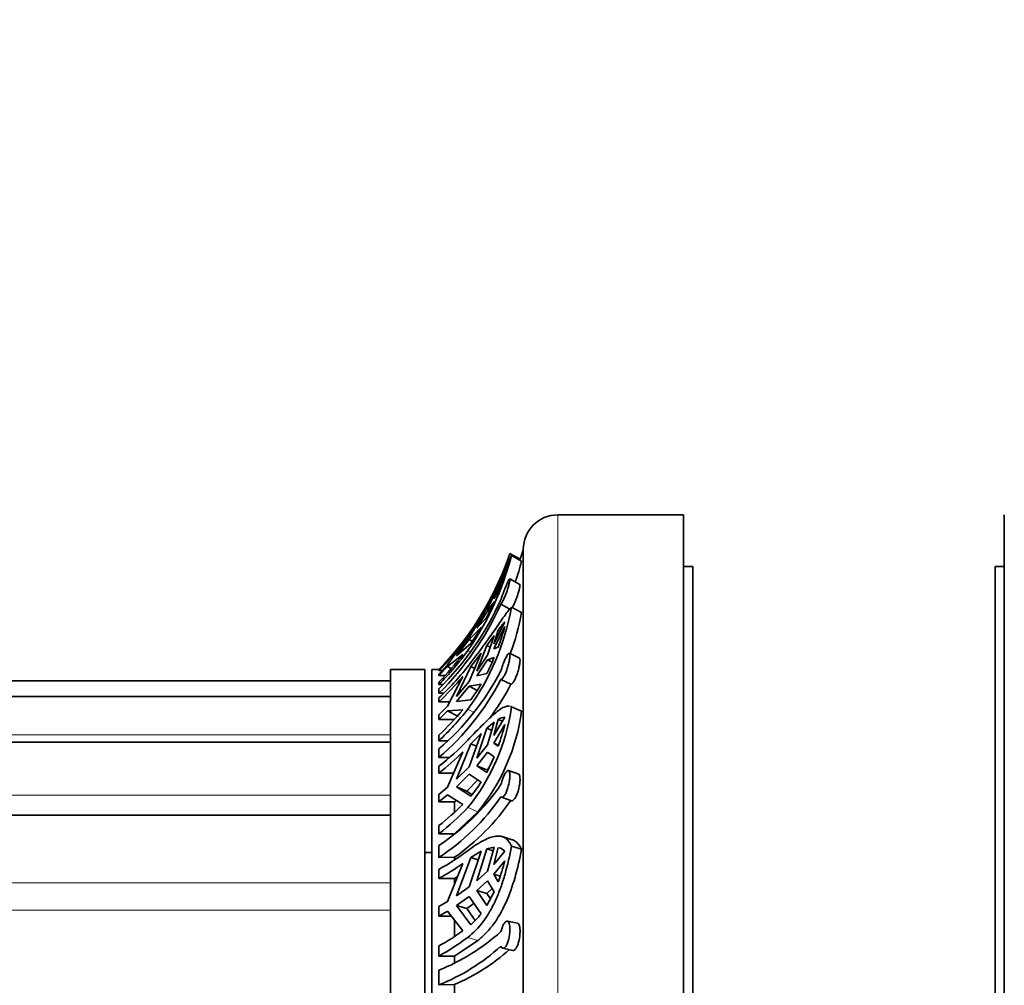
# Model space of a CAD drawing. Units: millimetres. Extents: x 0 to 760, y 0 to 1164.
# Drawn here: x 142 to 184, y 747 to 789 of the extents above; entities that cross this region are included whole.
import ezdxf
from ezdxf import colors
from ezdxf.entities.mleader import LeaderData, LeaderLine
from ezdxf.math import Vec2, Vec3

# ---------------------------------------------------------------- set-up
doc = ezdxf.new("R2010")
doc.units = ezdxf.units.MM
doc.layers.add('DV4_Défaut', color=7, linetype='Continuous')
doc.layers.add('Défaut', color=7, linetype='Continuous')

# ---------------------------------------------------------------- blocks, each defined once
blk = doc.blocks.new('_DOT')
at = {"color": 0}
blk.add_line((0, 0), (-1, 0), dxfattribs=at)
at = {"color": 0, "const_width": 0.333}
blk.add_lwpolyline([(-0.1665, 0, 1), (0.1665, 0, 1)], format="xyb", close=True, dxfattribs=at)
blk = doc.blocks.new('SE3')
at = {"layer": 'DV4_Défaut', "color": 7, "linetype": 'Continuous', "lineweight": 18}
for p, q in [((164.997, 707.903), (164.997, 767.403)), ((161.185, 761.419), (161.072, 761.483)), ((161.332, 758.777), (161.072, 758.912)), ((117.697, 757.796), (157.697, 757.796)), ((117.697, 755.159), (157.697, 755.159)), ((161.509, 754.43), (161.072, 754.619)), ((117.697, 751.329), (157.697, 751.329)), ((117.697, 750.146), (157.697, 750.146)), ((161.509, 748.816), (161.072, 748.951))]:
    blk.add_line(p, q, dxfattribs=at)
at = {"layer": 'DV4_Défaut', "color": 7, "linetype": 'Continuous', "lineweight": 35}
for p, q in [((170.497, 767.403), (164.997, 767.403)), ((170.497, 707.903), (170.497, 767.403)), ((184.497, 767.403), (184.497, 707.903)), ((163.354, 765.469), (162.913, 765.722)), ((163.422, 765.385), (162.979, 765.636)), ((163.497, 709.403), (163.497, 765.903)), ((162.215, 763.741), (162.691, 764.801)), ((162.691, 764.872), (162.68, 764.847)), ((170.897, 765.153), (170.497, 765.153)), ((170.897, 710.153), (170.897, 765.153)), ((184.097, 710.153), (184.097, 765.153)), ((184.497, 765.153), (184.097, 765.153)), ((162.517, 764.695), (162.559, 764.672)), ((163.349, 764.367), (162.907, 764.607)), ((162.222, 763.932), (161.902, 763.36)), ((162.222, 763.932), (161.937, 763.289)), ((162.215, 763.812), (162.401, 764.277)), ((162.401, 764.022), (162.215, 763.741)), ((161.902, 762.94), (162.222, 763.601)), ((161.937, 763.218), (162.222, 763.601)), ((162.517, 763.5), (162.905, 763.29)), ((161.902, 763.36), (161.473, 762.522)), ((161.473, 762.45), (161.937, 763.218)), ((161.902, 763.36), (161.955, 763.33)), ((161.937, 763.289), (161.921, 763.263)), ((161.937, 763.218), (162.015, 763.174)), ((163.422, 763.139), (162.979, 763.369)), ((161.138, 762.031), (161.653, 762.951)), ((161.653, 762.951), (161.206, 762.28)), ((161.473, 762.45), (161.902, 762.94)), ((162.691, 762.738), (162.215, 761.764)), ((160.586, 761.313), (161.206, 762.28)), ((161.653, 762.49), (161.138, 761.96)), ((161.206, 762.28), (161.26, 762.249)), ((162.215, 761.556), (162.691, 762.53)), ((162.215, 761.764), (162.401, 762.375)), ((162.49, 762.328), (162.401, 762.375)), ((160.856, 761.805), (160.191, 760.857)), ((161.138, 762.031), (160.586, 761.313)), ((160.586, 761.242), (161.138, 761.96)), ((161.206, 761.784), (160.586, 761.242)), ((161.271, 761.885), (161.138, 761.96)), ((162.222, 762.133), (161.902, 761.697)), ((162.222, 762.133), (161.937, 761.284)), ((160.191, 760.786), (160.856, 761.307)), ((161.138, 760.128), (161.653, 761.364)), ((161.653, 761.364), (161.206, 760.781)), ((161.902, 761.697), (161.473, 760.578)), ((161.902, 761.697), (162.05, 761.62)), ((162.401, 761.63), (162.215, 761.556)), ((163.33, 761.151), (162.888, 761.358)), ((161.937, 761.284), (161.473, 760.578)), ((161.473, 760.37), (161.937, 761.076)), ((161.937, 761.076), (162.222, 761.169)), ((161.937, 761.076), (162.135, 760.973)), ((157.697, 714.653), (157.697, 760.653)), ((159.197, 760.653), (157.697, 760.653)), ((159.197, 714.653), (159.197, 760.653)), ((159.497, 714.653), (159.497, 760.653)), ((159.811, 760.653), (159.497, 760.653)), ((160.191, 760.857), (159.811, 760.453)), ((159.811, 760.382), (160.191, 760.786)), ((159.811, 760.653), (159.811, 760.65)), ((159.811, 760.629), (159.811, 760.601)), ((159.811, 760.601), (159.951, 760.601)), ((159.811, 760.453), (159.811, 760.382)), ((160.191, 760.786), (160.354, 760.693)), ((160.586, 759.468), (161.206, 760.781)), ((161.206, 760.781), (161.374, 760.693)), ((161.473, 760.37), (161.902, 760.472)), ((157.697, 760.153), (117.697, 760.153)), ((160.067, 760.382), (159.811, 760.382)), ((159.811, 760.103), (159.811, 759.989)), ((160.856, 760.346), (160.191, 759.048)), ((161.138, 760.128), (160.586, 759.468)), ((161.653, 760.016), (161.138, 759.92)), ((162.517, 760.211), (162.954, 760.006)), ((159.811, 759.989), (159.975, 759.989)), ((159.811, 759.814), (159.811, 759.616)), ((160.017, 759.617), (159.811, 759.616)), ((160.586, 759.26), (161.138, 759.92)), ((161.483, 759.74), (161.138, 759.92)), ((157.697, 759.471), (117.697, 759.471)), ((159.811, 759.408), (159.811, 759.24)), ((159.811, 759.24), (160.29, 759.24)), ((161.206, 759.333), (160.586, 759.26)), ((160.191, 759.048), (159.811, 758.677)), ((159.811, 758.469), (160.191, 758.84)), ((160.191, 758.84), (160.856, 758.892)), ((160.191, 758.84), (160.635, 758.61)), ((163.386, 758.847), (162.943, 759.038)), ((163.422, 758.827), (162.979, 759.019)), ((159.811, 758.677), (159.811, 758.469)), ((160.497, 758.469), (159.811, 758.469)), ((162.222, 758.351), (161.902, 758.086)), ((162.222, 758.351), (161.937, 757.363)), ((162.691, 758.572), (162.215, 757.762)), ((162.215, 757.762), (162.401, 758.47)), ((162.584, 758.391), (162.401, 758.47)), ((161.138, 756.403), (161.653, 757.855)), ((161.653, 757.855), (161.206, 757.408)), ((161.902, 758.086), (161.473, 756.777)), ((161.902, 758.086), (162.119, 757.993)), ((162.215, 757.435), (162.691, 758.244)), ((157.697, 757.473), (117.697, 757.473)), ((159.811, 757.786), (159.811, 757.539)), ((159.811, 757.539), (160.19, 757.539)), ((162.417, 757.348), (162.215, 757.435)), ((162.401, 757.297), (162.215, 757.435)), ((159.811, 757.183), (159.811, 756.804)), ((160.856, 757.049), (160.191, 755.506)), ((160.586, 755.855), (161.206, 757.408)), ((161.206, 757.408), (161.456, 757.3)), ((161.937, 757.363), (161.473, 756.777)), ((161.473, 756.45), (161.937, 757.036)), ((161.937, 757.036), (162.222, 756.832)), ((160.267, 756.808), (159.811, 756.804)), ((161.902, 756.155), (162.222, 756.832)), ((159.811, 756.425), (159.811, 756.13)), ((161.138, 756.403), (160.586, 755.855)), ((161.473, 756.45), (161.908, 756.262)), ((161.473, 756.45), (161.902, 756.155)), ((162.019, 756.403), (161.908, 756.262)), ((163.295, 756.081), (162.854, 756.239)), ((159.811, 756.13), (160.46, 756.13)), ((160.586, 755.527), (161.138, 756.075)), ((161.512, 755.825), (161.026, 755.337)), ((161.653, 755.73), (161.138, 756.075)), ((160.191, 755.506), (159.811, 755.197)), ((161.026, 755.337), (160.586, 755.527)), ((161.206, 755.126), (160.586, 755.527)), ((161.026, 755.337), (161.255, 755.188)), ((159.811, 755.197), (159.811, 754.87)), ((159.811, 754.87), (160.191, 755.179)), ((160.497, 754.87), (159.811, 754.87)), ((160.191, 755.179), (160.856, 754.757)), ((160.574, 754.936), (160.497, 754.87)), ((160.497, 754.87), (160.497, 754.43)), ((162.543, 755.075), (162.981, 754.919)), ((160.497, 753.478), (161.509, 754.43)), ((157.697, 754.295), (117.697, 754.295)), ((159.811, 753.838), (159.811, 753.478)), ((159.811, 753.478), (160.497, 753.478)), ((163.005, 753.217), (162.569, 753.352)), ((159.811, 752.969), (159.811, 752.44)), ((161.138, 751.159), (161.653, 752.71)), ((161.653, 752.71), (161.206, 752.434)), ((161.902, 752.82), (161.473, 751.427)), ((162.222, 752.892), (161.902, 752.82)), ((161.902, 752.82), (162.179, 752.734)), ((162.222, 752.892), (161.937, 751.846)), ((162.215, 752.132), (162.401, 752.879)), ((162.691, 752.711), (162.215, 752.132)), ((163.422, 752.8), (162.979, 752.937)), ((159.497, 752.653), (159.197, 752.653)), ((160.497, 752.448), (159.811, 752.44)), ((160.497, 752.448), (160.497, 752.337)), ((160.586, 750.767), (161.206, 752.434)), ((161.206, 752.434), (161.529, 752.335)), ((162.215, 751.711), (162.691, 752.29)), ((159.811, 751.92), (159.811, 751.523)), ((160.856, 752.181), (160.191, 750.518)), ((161.937, 751.846), (161.473, 751.427)), ((159.811, 751.523), (160.497, 751.523)), ((160.497, 751.523), (160.628, 751.609)), ((160.497, 751.523), (160.497, 751.285)), ((161.473, 751.006), (161.937, 751.426)), ((161.937, 751.426), (162.222, 750.94)), ((162.489, 751.626), (162.215, 751.711)), ((162.401, 751.371), (162.215, 751.711)), ((161.138, 751.159), (160.586, 750.767)), ((161.473, 751.006), (161.908, 750.872)), ((161.473, 751.006), (161.902, 750.339)), ((162.139, 751.081), (161.908, 750.872)), ((160.586, 750.346), (161.138, 750.739)), ((161.653, 749.98), (161.138, 750.739)), ((161.902, 750.339), (162.222, 750.94)), ((162.06, 750.635), (161.908, 750.872)), ((160.191, 750.518), (159.811, 750.297)), ((159.811, 750.297), (159.811, 749.876)), ((161.026, 750.211), (160.586, 750.346)), ((161.206, 749.503), (160.586, 750.346)), ((161.342, 750.438), (161.026, 750.211)), ((161.026, 750.211), (161.402, 749.696)), ((159.811, 749.876), (160.191, 750.097)), ((160.362, 749.876), (159.811, 749.876)), ((160.191, 750.097), (160.856, 749.236)), ((160.497, 749.705), (160.497, 749.001)), ((163.244, 749.566), (162.804, 749.662)), ((159.811, 748.579), (159.811, 748.135)), ((160.497, 748.135), (161.509, 748.816)), ((162.601, 748.478), (163.039, 748.383)), ((159.811, 748.135), (160.497, 748.135)), ((160.497, 748.135), (160.497, 747.837)), ((159.811, 747.515), (159.811, 746.878)), ((160.497, 746.888), (159.811, 746.878)), ((160.497, 746.888), (160.497, 746.477))]:
    blk.add_line(p, q, dxfattribs=at)
for centre, radius, start, end in [((164.997, 765.903), 1.5, 90, 180), ((150.767, 768.729), 12.597, 324.885, 345.7874), ((148.161, 771.407), 15.902, 327.1636, 338.7226), ((150.128, 770.06), 13.5, 333.0247, 341.2426), ((151.936, 769.352), 11.561, 336.2444, 341.6982), ((150.128, 770.06), 14, 340.844, 342.7266), ((150.942, 768.624), 12.894, 341.2787, 345.4528), ((152.105, 769.274), 11.875, 341.1277, 341.3125), ((142.653, 774.247), 22.122, 333.2126, 334.9275), ((149.547, 769.241), 13.874, 337.9018, 341.3356), ((150.124, 770.059), 13.504, 315.8336, 336.5983), ((150.697, 769.051), 12.977, 314.615, 335.6313), ((150.704, 768.848), 12.968, 314.6085, 335.641), ((152.451, 765.237), 10.692, 323.7321, 349.9386), ((152.677, 765.117), 10.925, 339.7941, 349.5696), ((167.243, 758.814), 6.01, 139.2394, 143.67), ((152.441, 767.837), 10.652, 325.3708, 329.8658), ((150.384, 765.993), 12.785, 340.048, 344.2859), ((150.21, 769.998), 13.434, 315.6137, 322.4159), ((150.188, 770.031), 13.453, 321.5315, 323.9991), ((150.188, 769.39), 13.453, 315.6656, 323.9991), ((150.21, 769.5), 13.434, 315.6137, 322.4159), ((152.941, 765.007), 10.043, 333.1558, 337.5334), ((151.119, 768.657), 12.692, 313.2207, 321.6437), ((152.296, 765.932), 11.534, 310.6599, 332.4027), ((151.107, 768.516), 12.719, 313.1775, 320.0362), ((152.332, 765.524), 11.488, 310.6165, 332.4494), ((155.011, 763.882), 7.686, 323.71, 329.7965), ((152.453, 765.539), 11.87, 323.7043, 332.2166), ((151.119, 766.788), 12.692, 313.2207, 321.6437), ((151.107, 767.062), 12.719, 313.1775, 320.0362), ((154.166, 760.225), 8.895, 320.9291, 352.2044), ((154.685, 760.014), 8.817, 320.7049, 352.2654), ((162.757, 757.922), 0.653, 95.8017, 122.9725), ((151.712, 761.08), 11.339, 340.5085, 345.5176), ((152.686, 765.569), 11.592, 307.9248, 316.3364), ((152.617, 765.371), 11.711, 307.9021, 314.7151), ((157.221, 758.544), 5.251, 319.3742, 327.5858), ((154.409, 761.185), 9.833, 303.3227, 325.5492), ((154.484, 760.579), 9.728, 303.2023, 325.6729), ((154.72, 760.609), 9.999, 305.2931, 325.4405), ((152.617, 763.079), 11.711, 307.9021, 314.7151), ((152.686, 762.622), 11.592, 307.9248, 316.3364), ((154.391, 761.679), 11.163, 299.0487, 306.7636), ((162.279, 752.334), 0.559, 42.4673, 72.6473), ((153.915, 754.551), 9.062, 339.4625, 345.5557), ((154.259, 761.515), 11.431, 299.0596, 305.2522), ((159.029, 751.993), 3.308, 311.1571, 322.5039), ((154.259, 758.571), 11.431, 299.0596, 305.2522), ((156.347, 756.091), 9.249, 291.9959, 311.8487), ((154.391, 757.893), 11.163, 299.0487, 306.7636), ((156.457, 755.276), 9.044, 291.7692, 312.0784), ((156.685, 755.512), 9.429, 293.8404, 311.1852)]:
    blk.add_arc(centre, radius, start, end, dxfattribs=at)
for points, knots in [([(162.517, 763.5), (162.529, 763.514), (162.544, 763.535), (162.559, 763.561), (162.58, 763.594), (162.603, 763.637), (162.627, 763.687), (162.651, 763.737), (162.677, 763.794), (162.701, 763.854), (162.726, 763.915), (162.751, 763.98), (162.774, 764.044), (162.796, 764.109), (162.818, 764.175), (162.836, 764.236), (162.854, 764.297), (162.87, 764.355), (162.882, 764.405), (162.893, 764.454), (162.902, 764.497), (162.907, 764.53), (162.912, 764.562), (162.913, 764.585), (162.911, 764.597), (162.909, 764.61), (162.903, 764.611), (162.894, 764.602), (162.885, 764.594), (162.873, 764.574), (162.857, 764.545), (162.848, 764.527), (162.837, 764.505), (162.825, 764.48), (162.806, 764.439), (162.784, 764.389), (162.76, 764.334), (162.737, 764.279), (162.712, 764.218), (162.686, 764.155), (162.661, 764.092), (162.636, 764.027), (162.612, 763.963), (162.588, 763.901), (162.565, 763.838), (162.546, 763.782), (162.535, 763.752), (162.526, 763.724), (162.517, 763.697)], [0, 0, 0, 0, 0.050584, 0.050584, 0.050584, 0.117266, 0.117266, 0.117266, 0.184384, 0.184384, 0.184384, 0.252053, 0.252053, 0.252053, 0.320097, 0.320097, 0.320097, 0.387921, 0.387921, 0.387921, 0.454802, 0.454802, 0.454802, 0.520537, 0.520537, 0.520537, 0.585747, 0.585747, 0.585747, 0.65146, 0.65146, 0.65146, 0.692896, 0.692896, 0.692896, 0.761109, 0.761109, 0.761109, 0.829331, 0.829331, 0.829331, 0.897341, 0.897341, 0.897341, 0.964601, 0.964601, 0.964601, 1, 1, 1, 1]), ([(163.348, 764.368), (163.352, 764.365), (163.354, 764.355), (163.354, 764.338), (163.353, 764.318), (163.349, 764.287), (163.341, 764.248), (163.334, 764.21), (163.323, 764.162), (163.309, 764.109), (163.294, 764.056), (163.277, 763.996), (163.257, 763.935), (163.237, 763.873), (163.214, 763.807), (163.191, 763.744), (163.167, 763.68), (163.141, 763.616), (163.115, 763.559), (163.09, 763.501), (163.064, 763.447), (163.04, 763.402), (163.028, 763.378), (163.017, 763.357), (163.005, 763.339)], [0, 0, 0, 0, 0.112117, 0.112117, 0.112117, 0.246115, 0.246115, 0.246115, 0.379711, 0.379711, 0.379711, 0.514752, 0.514752, 0.514752, 0.651964, 0.651964, 0.651964, 0.790648, 0.790648, 0.790648, 0.929441, 0.929441, 0.929441, 1, 1, 1, 1]), ([(161.072, 760.781), (161.317, 761.092), (161.548, 761.398), (161.853, 761.819), (161.949, 761.954), (162.13, 762.211), (162.216, 762.334), (162.452, 762.677), (162.584, 762.871), (162.755, 763.106), (162.806, 763.174), (162.899, 763.288), (162.941, 763.334), (162.979, 763.369)], [0, 0, 0, 0, 0.25, 0.25, 0.375, 0.375, 0.5, 0.5, 0.75, 0.75, 0.875, 0.875, 1, 1, 1, 1]), ([(162.517, 760.211), (162.519, 760.211), (162.521, 760.211), (162.523, 760.211), (162.54, 760.215), (162.56, 760.229), (162.582, 760.253), (162.604, 760.277), (162.629, 760.312), (162.653, 760.355), (162.678, 760.397), (162.704, 760.449), (162.728, 760.506), (162.752, 760.563), (162.776, 760.627), (162.797, 760.691), (162.819, 760.756), (162.838, 760.824), (162.854, 760.889), (162.87, 760.954), (162.884, 761.017), (162.893, 761.074), (162.903, 761.13), (162.909, 761.181), (162.911, 761.223), (162.913, 761.265), (162.912, 761.298), (162.907, 761.321), (162.903, 761.344), (162.894, 761.357), (162.883, 761.36), (162.872, 761.362), (162.857, 761.354), (162.84, 761.335), (162.822, 761.317), (162.802, 761.287), (162.779, 761.249), (162.765, 761.224), (162.75, 761.195), (162.734, 761.164), (162.71, 761.115), (162.684, 761.059), (162.659, 761), (162.634, 760.94), (162.609, 760.875), (162.587, 760.811), (162.564, 760.747), (162.543, 760.682), (162.526, 760.621), (162.523, 760.61), (162.52, 760.6), (162.517, 760.589)], [0, 0, 0, 0, 0.007692, 0.007692, 0.007692, 0.074199, 0.074199, 0.074199, 0.14103, 0.14103, 0.14103, 0.208356, 0.208356, 0.208356, 0.276215, 0.276215, 0.276215, 0.344282, 0.344282, 0.344282, 0.411855, 0.411855, 0.411855, 0.478322, 0.478322, 0.478322, 0.543777, 0.543777, 0.543777, 0.609065, 0.609065, 0.609065, 0.675174, 0.675174, 0.675174, 0.742527, 0.742527, 0.742527, 0.78634, 0.78634, 0.78634, 0.85387, 0.85387, 0.85387, 0.921439, 0.921439, 0.921439, 0.988441, 0.988441, 0.988441, 1, 1, 1, 1]), ([(163.329, 761.151), (163.335, 761.148), (163.341, 761.141), (163.345, 761.13), (163.351, 761.112), (163.355, 761.083), (163.354, 761.045), (163.353, 761.008), (163.349, 760.961), (163.341, 760.909), (163.334, 760.857), (163.323, 760.798), (163.308, 760.737), (163.294, 760.675), (163.277, 760.61), (163.257, 760.546), (163.237, 760.481), (163.214, 760.417), (163.19, 760.357), (163.166, 760.297), (163.141, 760.24), (163.115, 760.192), (163.09, 760.144), (163.064, 760.103), (163.04, 760.072), (163.017, 760.042), (162.994, 760.021), (162.975, 760.012), (162.968, 760.008), (162.961, 760.006), (162.954, 760.006)], [0, 0, 0, 0, 0.066696, 0.066696, 0.066696, 0.177489, 0.177489, 0.177489, 0.286573, 0.286573, 0.286573, 0.395333, 0.395333, 0.395333, 0.505272, 0.505272, 0.505272, 0.616978, 0.616978, 0.616978, 0.729881, 0.729881, 0.729881, 0.842869, 0.842869, 0.842869, 0.955158, 0.955158, 0.955158, 1, 1, 1, 1]), ([(161.072, 757.565), (161.317, 757.824), (161.548, 758.062), (161.854, 758.365), (161.949, 758.458), (162.13, 758.625), (162.216, 758.701), (162.452, 758.895), (162.585, 758.982), (162.755, 759.048), (162.806, 759.058), (162.868, 759.057), (162.883, 759.055), (162.898, 759.052)], [0, 0, 0, 0, 0.272823, 0.272823, 0.409235, 0.409235, 0.545646, 0.545646, 0.818469, 0.818469, 0.954881, 0.954881, 1, 1, 1, 1]), ([(162.517, 755.094), (162.519, 755.091), (162.522, 755.089), (162.524, 755.087), (162.54, 755.073), (162.561, 755.068), (162.583, 755.075), (162.605, 755.082), (162.63, 755.1), (162.654, 755.128), (162.679, 755.157), (162.704, 755.196), (162.729, 755.242), (162.753, 755.289), (162.777, 755.345), (162.798, 755.405), (162.819, 755.465), (162.839, 755.532), (162.855, 755.598), (162.871, 755.664), (162.884, 755.733), (162.893, 755.798), (162.903, 755.861), (162.909, 755.923), (162.911, 755.978), (162.913, 756.032), (162.912, 756.081), (162.907, 756.12), (162.902, 756.159), (162.894, 756.19), (162.883, 756.211), (162.871, 756.231), (162.856, 756.242), (162.839, 756.241), (162.822, 756.241), (162.801, 756.229), (162.779, 756.207), (162.756, 756.185), (162.732, 756.151), (162.707, 756.11), (162.69, 756.082), (162.674, 756.051), (162.657, 756.018), (162.633, 755.967), (162.608, 755.908), (162.586, 755.847), (162.563, 755.786), (162.543, 755.72), (162.525, 755.655), (162.523, 755.644), (162.52, 755.633), (162.517, 755.623)], [0, 0, 0, 0, 0.008449, 0.008449, 0.008449, 0.07496, 0.07496, 0.07496, 0.141797, 0.141797, 0.141797, 0.209129, 0.209129, 0.209129, 0.276995, 0.276995, 0.276995, 0.345062, 0.345062, 0.345062, 0.412625, 0.412625, 0.412625, 0.479079, 0.479079, 0.479079, 0.544527, 0.544527, 0.544527, 0.60982, 0.60982, 0.60982, 0.675943, 0.675943, 0.675943, 0.74331, 0.74331, 0.74331, 0.811512, 0.811512, 0.811512, 0.855576, 0.855576, 0.855576, 0.922375, 0.922375, 0.922375, 0.989203, 0.989203, 0.989203, 1, 1, 1, 1]), ([(163.295, 756.081), (163.302, 756.078), (163.309, 756.073), (163.315, 756.066), (163.328, 756.05), (163.339, 756.023), (163.345, 755.986), (163.352, 755.95), (163.355, 755.904), (163.354, 755.852), (163.353, 755.8), (163.349, 755.741), (163.341, 755.679), (163.333, 755.618), (163.321, 755.552), (163.307, 755.488), (163.292, 755.423), (163.275, 755.357), (163.255, 755.296), (163.235, 755.234), (163.212, 755.176), (163.188, 755.125), (163.164, 755.074), (163.138, 755.03), (163.112, 754.996), (163.087, 754.963), (163.061, 754.938), (163.038, 754.926), (163.017, 754.915), (162.998, 754.913), (162.981, 754.919)], [0, 0, 0, 0, 0.048914, 0.048914, 0.048914, 0.157502, 0.157502, 0.157502, 0.264253, 0.264253, 0.264253, 0.36939, 0.36939, 0.36939, 0.474275, 0.474275, 0.474275, 0.580336, 0.580336, 0.580336, 0.6881, 0.6881, 0.6881, 0.796981, 0.796981, 0.796981, 0.905908, 0.905908, 0.905908, 1, 1, 1, 1]), ([(161.072, 752.736), (161.317, 752.921), (161.548, 753.073), (161.854, 753.233), (161.95, 753.276), (162.13, 753.34), (162.216, 753.362), (162.453, 753.391), (162.585, 753.365), (162.755, 753.256), (162.807, 753.208), (162.9, 753.089), (162.941, 753.019), (162.979, 752.937)], [0, 0, 0, 0, 0.25, 0.25, 0.375, 0.375, 0.5, 0.5, 0.75, 0.75, 0.875, 0.875, 1, 1, 1, 1]), ([(163.422, 752.8), (163.345, 752.965), (163.252, 753.083), (163.097, 753.182), (163.054, 753.202), (163.007, 753.217)], [0, 0, 0, 0, 0.737862, 0.737862, 1, 1, 1, 1]), ([(162.979, 752.937), (162.904, 752.52), (162.813, 752.113), (162.643, 751.519), (162.58, 751.323), (162.446, 750.949), (162.373, 750.768), (162.217, 750.422), (162.133, 750.255), (161.95, 749.937), (161.853, 749.787), (161.547, 749.372), (161.321, 749.138), (161.072, 748.951)], [0, 0, 0, 0, 0.25, 0.25, 0.375, 0.375, 0.5, 0.5, 0.625, 0.625, 0.75, 0.75, 1, 1, 1, 1]), ([(161.509, 748.816), (161.631, 748.908), (161.748, 749.013), (161.974, 749.246), (162.084, 749.376), (162.39, 749.792), (162.569, 750.106), (162.888, 750.806), (163.022, 751.181), (163.25, 751.968), (163.345, 752.382), (163.422, 752.8)], [0, 0, 0, 0, 0.125, 0.125, 0.25, 0.25, 0.5, 0.5, 0.75, 0.75, 1, 1, 1, 1]), ([(162.517, 748.564), (162.519, 748.56), (162.521, 748.557), (162.522, 748.554), (162.539, 748.521), (162.559, 748.498), (162.581, 748.486), (162.603, 748.474), (162.628, 748.474), (162.652, 748.484), (162.677, 748.495), (162.702, 748.517), (162.727, 748.549), (162.751, 748.581), (162.775, 748.624), (162.796, 748.674), (162.818, 748.724), (162.837, 748.783), (162.854, 748.846), (162.87, 748.909), (162.883, 748.976), (162.893, 749.044), (162.902, 749.11), (162.908, 749.178), (162.911, 749.242), (162.913, 749.305), (162.912, 749.365), (162.908, 749.418), (162.903, 749.471), (162.895, 749.518), (162.884, 749.555), (162.872, 749.593), (162.858, 749.622), (162.841, 749.64), (162.823, 749.659), (162.803, 749.667), (162.78, 749.663), (162.758, 749.659), (162.733, 749.644), (162.709, 749.619), (162.684, 749.593), (162.658, 749.556), (162.633, 749.511), (162.617, 749.482), (162.602, 749.45), (162.587, 749.415), (162.565, 749.361), (162.544, 749.3), (162.527, 749.237), (162.523, 749.225), (162.52, 749.213), (162.517, 749.201)], [0, 0, 0, 0, 0.006711, 0.006711, 0.006711, 0.073214, 0.073214, 0.073214, 0.14004, 0.14004, 0.14004, 0.207357, 0.207357, 0.207357, 0.27521, 0.27521, 0.27521, 0.343279, 0.343279, 0.343279, 0.410864, 0.410864, 0.410864, 0.477349, 0.477349, 0.477349, 0.542814, 0.542814, 0.542814, 0.608098, 0.608098, 0.608098, 0.674188, 0.674188, 0.674188, 0.741525, 0.741525, 0.741525, 0.809714, 0.809714, 0.809714, 0.877888, 0.877888, 0.877888, 0.921167, 0.921167, 0.921167, 0.987525, 0.987525, 0.987525, 1, 1, 1, 1]), ([(163.244, 749.566), (163.252, 749.565), (163.26, 749.561), (163.268, 749.556), (163.287, 749.542), (163.304, 749.517), (163.317, 749.482), (163.33, 749.447), (163.34, 749.402), (163.347, 749.35), (163.353, 749.299), (163.355, 749.239), (163.354, 749.177), (163.352, 749.115), (163.347, 749.049), (163.339, 748.983), (163.331, 748.918), (163.319, 748.851), (163.304, 748.79), (163.289, 748.727), (163.271, 748.667), (163.251, 748.615), (163.231, 748.561), (163.208, 748.515), (163.184, 748.478), (163.159, 748.441), (163.133, 748.414), (163.108, 748.398), (163.085, 748.383), (163.061, 748.378), (163.039, 748.383)], [0, 0, 0, 0, 0.042845, 0.042845, 0.042845, 0.152178, 0.152178, 0.152178, 0.26063, 0.26063, 0.26063, 0.367219, 0.367219, 0.367219, 0.472252, 0.472252, 0.472252, 0.577126, 0.577126, 0.577126, 0.683239, 0.683239, 0.683239, 0.791046, 0.791046, 0.791046, 0.899913, 0.899913, 0.899913, 1, 1, 1, 1])]:
    blk.add_open_spline(points, degree=3, knots=knots, dxfattribs=at)
for points in [[(162.943, 759.038), (162.955, 759.033), (162.967, 759.026), (162.979, 759.019)], [(163.422, 758.827), (163.41, 758.835), (163.398, 758.841), (163.386, 758.847)]]:
    blk.add_open_spline(points, degree=3, dxfattribs=at)

msp = doc.modelspace()

# ---------------------------------------------------------------- block references
at = {"layer": 'Défaut'}
msp.add_blockref('SE3', (0, 0), dxfattribs=at)

# ---------------------------------------------------------------- leaders
at = {"layer": 'Défaut', "color": 7, "linetype": 'Continuous', "lineweight": 18}
ml = msp.add_multileader_mtext('Standard', dxfattribs=at)
ml.set_content('{\\pxsm0.9;\\fSolid Edge ISO|b1||i0||c0|p34;\\W1.;01/06/2017\\P}', color=256)
ml.set_leader_properties()
ml.set_arrow_properties(name='DOT')
ml.build(insert=Vec2(0, 0))
ml.multileader.update_dxf_attribs({"leader_type": 0, "dogleg_length": 0, "arrow_head_size": 12})
ctx = ml.context
ctx.base_point, ctx.char_height, ctx.arrow_head_size, ctx.landing_gap_size = Vec3(656.602, 1156.973), 12, 12, 4.2
notes = []
notes.append((ctx, [(0, (0, 0, 0), (0, 0), (1, 0), 1, [])]))
ctx.mtext.insert = Vec3(658.602, 1163.093)
for ctx, leaders in notes:
    for number, flags, end, landing, length, lines in leaders:
        leader = LeaderData()
        leader.index, (leader.has_last_leader_line, leader.has_dogleg_vector, leader.attachment_direction) = number, flags
        leader.last_leader_point, leader.dogleg_vector, leader.dogleg_length = Vec3(end), Vec3(landing), length
        for number, points, colour, breaks in lines:
            line = LeaderLine()
            line.index, line.vertices, line.color, line.breaks = number, Vec3.list(points), colors.encode_raw_color(colour), breaks
            leader.lines.append(line)
        ctx.leaders.append(leader)

doc.saveas('drawing.dxf')
